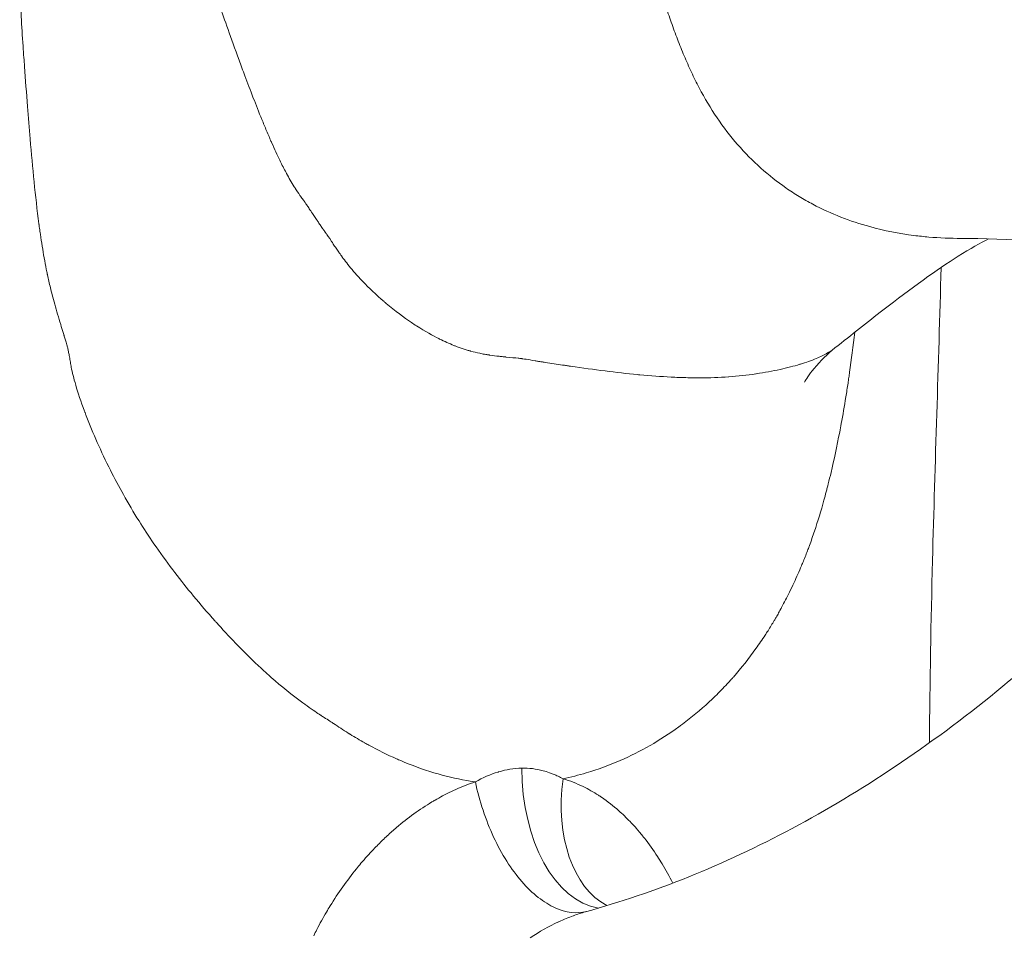
# Model space of a CAD drawing. Extents: x -82266 to -69628, y 18105 to 27015.
# Drawn here: x -79026 to -78937, y 21853 to 21935 of the extents above; entities that cross this region are included whole.
import ezdxf

# ---------------------------------------------------------------- set-up
doc = ezdxf.new("R2010")
doc.units = 0
doc.header["$MEASUREMENT"] = 0
doc.layers.add('外形線', color=7, linetype='CONTINUOUS', lineweight=18)

msp = doc.modelspace()

# ---------------------------------------------------------------- linework, layer by layer
at = {"layer": '外形線', "extrusion": (1.22465e-16, -9.62965e-35, -1)}
msp.add_ellipse((-78972.925, 21867.782), major_axis=(0.049, 12.7), ratio=0.602747, start_param=3.235067, end_param=4.703462, dxfattribs=at)
at = {"layer": '外形線'}
msp.add_ellipse((-78968.496, 21867.18), major_axis=(3.372, 12.244), ratio=0.641037, start_param=1.781025, end_param=3.000177, dxfattribs=at)
for points, knots in [([(-78941.18, 21915.189), (-78942.148, 21915.189), (-78943.562, 21915.247), (-78946.306, 21915.54), (-78949.841, 21916.232), (-78953.269, 21917.549), (-78955.505, 21918.817), (-78956.303, 21919.318), (-78957.482, 21920.109), (-78959.182, 21921.447), (-78961.262, 21923.558), (-78963.115, 21925.97), (-78964.446, 21928.205), (-78965.38, 21930.097), (-78966.027, 21931.556), (-78966.625, 21933.046), (-78967.182, 21934.562), (-78967.701, 21936.098), (-78968.188, 21937.651), (-78968.647, 21939.218), (-78969.083, 21940.796), (-78969.498, 21942.382), (-78969.898, 21943.976), (-78970.262, 21945.584), (-78970.55, 21947.217), (-78970.706, 21948.47), (-78970.773, 21949.175), (-78970.786, 21949.327)], [0.5143204, 0.5143204, 0.5143204, 0.5143204, 0.53125, 0.5390625, 0.5625, 0.59375, 0.6015625, 0.6054688, 0.609375, 0.625, 0.640625, 0.65625, 0.6718751, 0.6796876, 0.6875001, 0.6953126, 0.7031251, 0.7109376, 0.7187501, 0.7265626, 0.7343751, 0.7421876, 0.7500001, 0.7578126, 0.7656251, 0.7734376, 0.7755821, 0.7755821, 0.7755821, 0.7755821]), ([(-79025.292, 21932.426), (-79025.413, 21934.23), (-79025.506, 21935.993), (-79025.566, 21937.715), (-79025.576, 21938.002), (-79025.585, 21938.288), (-79025.593, 21938.573)], [0.81664569, 0.81664569, 0.81664569, 0.81664569, 0.83864821, 0.83864821, 0.83864821, 0.84231529, 0.84231529, 0.84231529, 0.84231529]), ([(-79007.65, 21936.035), (-79007.447, 21935.444), (-79007.203, 21934.741), (-79006.916, 21933.929), (-79006.629, 21933.117), (-79006.299, 21932.196), (-79005.922, 21931.168)], [0.1875, 0.1875, 0.1875, 0.1875, 0.203125, 0.203125, 0.203125, 0.21875, 0.21875, 0.21875, 0.21875]), ([(-79004.646, 21927.773), (-79004.406, 21927.156), (-79004.152, 21926.515), (-79003.88, 21925.85), (-79003.745, 21925.518), (-79003.604, 21925.18), (-79003.459, 21924.836)], [0.234375, 0.234375, 0.234375, 0.234375, 0.2421875, 0.2421875, 0.2421875, 0.24609375, 0.24609375, 0.24609375, 0.24609375]), ([(-79003.238, 21924.317), (-79003.2, 21924.23), (-79003.162, 21924.142), (-79003.124, 21924.054), (-79003.105, 21924.01), (-79003.085, 21923.966), (-79003.066, 21923.922), (-79003.057, 21923.9), (-79003.047, 21923.878), (-79003.037, 21923.856), (-79003.032, 21923.844), (-79003.027, 21923.833), (-79003.023, 21923.822)], [0.248046875, 0.248046875, 0.248046875, 0.248046875, 0.249023438, 0.249023438, 0.249023438, 0.249511719, 0.249511719, 0.249511719, 0.249755859, 0.249755859, 0.249755859, 0.24987793, 0.24987793, 0.24987793, 0.24987793]), ([(-79000.242, 21918.735), (-79000.205, 21918.683), (-79000.167, 21918.631), (-79000.129, 21918.58), (-79000.111, 21918.554), (-79000.092, 21918.528), (-79000.073, 21918.503)], [0.279296875, 0.279296875, 0.279296875, 0.279296875, 0.280273438, 0.280273438, 0.280273438, 0.280761719, 0.280761719, 0.280761719, 0.280761719]), ([(-79000.073, 21918.503), (-79000.063, 21918.49), (-79000.054, 21918.477), (-79000.045, 21918.464), (-79000.04, 21918.458), (-79000.035, 21918.452), (-79000.03, 21918.445)], [0.2807617188, 0.2807617188, 0.2807617188, 0.2807617188, 0.2810058594, 0.2810058594, 0.2810058594, 0.2811279297, 0.2811279297, 0.2811279297, 0.2811279297]), ([(-78998.894, 21916.758), (-78998.889, 21916.751), (-78998.884, 21916.743), (-78998.879, 21916.736), (-78998.874, 21916.729), (-78998.868, 21916.72), (-78998.864, 21916.714)], [0.2888183594, 0.2888183594, 0.2888183594, 0.2888183594, 0.2889404297, 0.2889404297, 0.2889404297, 0.2890625, 0.2890625, 0.2890625, 0.2890625]), ([(-78938.746, 21915.151), (-78939.429, 21914.803), (-78940.365, 21914.283), (-78943.329, 21912.407), (-78945.693, 21910.699), (-78949.571, 21907.696), (-78951.007, 21906.553), (-78952.496, 21905.363)], [3.233729, 3.233729, 3.233729, 3.233729, 4.178802, 4.178802, 5.816492, 5.816492, 6.717721, 6.717721, 6.717721, 6.717721]), ([(-79023.13, 21912.055), (-79023.139, 21912.096), (-79023.148, 21912.138), (-79023.156, 21912.179), (-79023.173, 21912.262), (-79023.19, 21912.345), (-79023.207, 21912.429), (-79023.34, 21913.097), (-79023.462, 21913.783), (-79023.575, 21914.486)], [0.734594633, 0.734594633, 0.734594633, 0.734594633, 0.735053018, 0.735053018, 0.735053018, 0.73596979, 0.73596979, 0.73596979, 0.743303963, 0.743303963, 0.743303963, 0.743303963]), ([(-78997.221, 21914.309), (-78997.143, 21914.193), (-78997.059, 21914.071), (-78996.97, 21913.942), (-78996.925, 21913.878), (-78996.879, 21913.812), (-78996.831, 21913.745)], [0.30859375, 0.30859375, 0.30859375, 0.30859375, 0.310546875, 0.310546875, 0.310546875, 0.311523438, 0.311523438, 0.311523438, 0.311523438]), ([(-78996.831, 21913.745), (-78996.808, 21913.711), (-78996.783, 21913.677), (-78996.759, 21913.643), (-78996.747, 21913.626), (-78996.734, 21913.609), (-78996.722, 21913.591)], [0.3115234375, 0.3115234375, 0.3115234375, 0.3115234375, 0.3120117188, 0.3120117188, 0.3120117188, 0.3122558594, 0.3122558594, 0.3122558594, 0.3122558594]), ([(-78942.978, 21912.589), (-78943.215, 21903.828), (-78943.528, 21895.067), (-78943.895, 21880.858), (-78943.98, 21875.411), (-78944.029, 21869.964)], [9.853655, 9.853655, 9.853655, 9.853655, 12.48311, 12.48311, 14.117778, 14.117778, 14.117778, 14.117778]), ([(-79023.103, 21911.922), (-79023.108, 21911.946), (-79023.113, 21911.969), (-79023.117, 21911.993), (-79023.12, 21912.004), (-79023.122, 21912.014), (-79023.124, 21912.024)], [0.7341362469, 0.7341362469, 0.7341362469, 0.7341362469, 0.7343654398, 0.7343654398, 0.7343654398, 0.7344800362, 0.7344800362, 0.7344800362, 0.7344800362]), ([(-78952.496, 21905.363), (-78953.147, 21904.843), (-78953.798, 21904.213), (-78954.813, 21902.984), (-78955.139, 21902.472), (-78955.226, 21902.321), (-78955.232, 21902.31), (-78955.232, 21902.31)], [0, 0, 0, 0, 0.675106, 0.675106, 1.185438, 1.185438, 1.266797, 1.266797, 1.266797, 1.266797]), ([(-78983.923, 21904.802), (-78983.852, 21904.79), (-78983.779, 21904.777), (-78983.706, 21904.766), (-78983.67, 21904.76), (-78983.633, 21904.754), (-78983.596, 21904.748)], [0.396484375, 0.396484375, 0.396484375, 0.396484375, 0.397460938, 0.397460938, 0.397460938, 0.397949219, 0.397949219, 0.397949219, 0.397949219]), ([(-78980.679, 21904.421), (-78980.644, 21904.417), (-78980.611, 21904.412), (-78980.58, 21904.408), (-78980.549, 21904.404), (-78980.51, 21904.398), (-78980.469, 21904.392)], [0.4140625, 0.4140625, 0.4140625, 0.4140625, 0.415039063, 0.415039063, 0.415039063, 0.416015625, 0.416015625, 0.416015625, 0.416015625]), ([(-78953.161, 21904.917), (-78953.139, 21904.93), (-78953.117, 21904.943), (-78953.096, 21904.955), (-78953.085, 21904.962), (-78953.074, 21904.968), (-78953.063, 21904.975)], [0.591796875, 0.591796875, 0.591796875, 0.591796875, 0.592773438, 0.592773438, 0.592773438, 0.593261719, 0.593261719, 0.593261719, 0.593261719]), ([(-79020.974, 21903.645), (-79020.976, 21903.653), (-79020.977, 21903.66), (-79020.979, 21903.668), (-79020.98, 21903.676), (-79020.981, 21903.682), (-79020.982, 21903.687)], [0.7029660138, 0.7029660138, 0.7029660138, 0.7029660138, 0.7030806102, 0.7030806102, 0.7030806102, 0.7031952067, 0.7031952067, 0.7031952067, 0.7031952067]), ([(-78978.758, 21904.118), (-78978.724, 21904.113), (-78978.691, 21904.108), (-78978.658, 21904.102), (-78978.591, 21904.092), (-78978.525, 21904.082), (-78978.459, 21904.071)], [0.424316406, 0.424316406, 0.424316406, 0.424316406, 0.424804688, 0.424804688, 0.424804688, 0.42578125, 0.42578125, 0.42578125, 0.42578125]), ([(-78969.998, 21902.959), (-78969.029, 21902.869), (-78968.092, 21902.801), (-78967.188, 21902.755), (-78966.736, 21902.732), (-78966.292, 21902.715), (-78965.857, 21902.703)], [0.46875, 0.46875, 0.46875, 0.46875, 0.484375, 0.484375, 0.484375, 0.4921875, 0.4921875, 0.4921875, 0.4921875]), ([(-78964.893, 21902.687), (-78964.84, 21902.686), (-78964.787, 21902.686), (-78964.735, 21902.686), (-78964.682, 21902.686), (-78964.631, 21902.686), (-78964.578, 21902.686)], [0.498046875, 0.498046875, 0.498046875, 0.498046875, 0.499023438, 0.499023438, 0.499023438, 0.5, 0.5, 0.5, 0.5]), ([(-78951.253, 21902.708), (-78951.265, 21902.628), (-78951.276, 21902.549), (-78951.288, 21902.47), (-78951.294, 21902.43), (-78951.3, 21902.391), (-78951.306, 21902.352)], [0.310732084, 0.310732084, 0.310732084, 0.310732084, 0.311697091, 0.311697091, 0.311697091, 0.312179594, 0.312179594, 0.312179594, 0.312179594]), ([(-78951.325, 21902.22), (-78951.389, 21901.8), (-78951.453, 21901.385), (-78951.519, 21900.975), (-78951.652, 21900.155), (-78951.789, 21899.358), (-78951.932, 21898.582)], [0.3126621, 0.3126621, 0.3126621, 0.3126621, 0.31652212, 0.31652212, 0.31652212, 0.32424217, 0.32424217, 0.32424217, 0.32424217]), ([(-78953.19, 21892.831), (-78953.222, 21892.707), (-78953.254, 21892.583), (-78953.287, 21892.459), (-78953.352, 21892.213), (-78953.418, 21891.968), (-78953.485, 21891.726)], [0.344507311, 0.344507311, 0.344507311, 0.344507311, 0.345472317, 0.345472317, 0.345472317, 0.34740233, 0.34740233, 0.34740233, 0.34740233]), ([(-78953.108, 21893.149), (-78953.11, 21893.143), (-78953.111, 21893.138), (-78953.112, 21893.133), (-78953.114, 21893.128), (-78953.115, 21893.121), (-78953.117, 21893.113)], [0.34366293, 0.34366293, 0.34366293, 0.34366293, 0.343723243, 0.343723243, 0.343723243, 0.3437835559, 0.3437835559, 0.3437835559, 0.3437835559]), ([(-78974.877, 21854.802), (-78971.786, 21855.657), (-78968.691, 21856.706), (-78962.506, 21859.199), (-78959.414, 21860.642), (-78953.247, 21863.931), (-78950.172, 21865.777), (-78944.054, 21869.874), (-78941.013, 21872.125), (-78934.985, 21877.032), (-78931.999, 21879.688), (-78929.052, 21882.542)], [3.30289, 3.30289, 3.30289, 3.30289, 3.3741366, 3.3741366, 3.4453832, 3.4453832, 3.5166298, 3.5166298, 3.5878763, 3.5878763, 3.6591229, 3.6591229, 3.6591229, 3.6591229]), ([(-78962.157, 21875.253), (-78962.509, 21874.873), (-78962.87, 21874.503), (-78963.239, 21874.143), (-78963.978, 21873.423), (-78964.751, 21872.741), (-78965.564, 21872.099)], [0.40916274, 0.40916274, 0.40916274, 0.40916274, 0.4168828, 0.4168828, 0.4168828, 0.4323229, 0.4323229, 0.4323229, 0.4323229]), ([(-78961.606, 21875.862), (-78961.633, 21875.832), (-78961.659, 21875.802), (-78961.685, 21875.772), (-78961.705, 21875.75), (-78961.725, 21875.728), (-78961.745, 21875.705)], [0.4053027185, 0.4053027185, 0.4053027185, 0.4053027185, 0.4057852217, 0.4057852217, 0.4057852217, 0.4061470991, 0.4061470991, 0.4061470991, 0.4061470991]), ([(-78976.876, 21866.739), (-78976.566, 21866.646), (-78976.258, 21866.54), (-78975.959, 21866.423), (-78975.659, 21866.306), (-78975.365, 21866.177), (-78975.077, 21866.037)], [0.004787771, 0.004787771, 0.004787771, 0.004787771, 0.006042294, 0.006042294, 0.006042294, 0.007296818, 0.007296818, 0.007296818, 0.007296818]), ([(-78994.994, 21859.159), (-78994.632, 21859.586), (-78994.26, 21860.002), (-78993.876, 21860.406), (-78993.733, 21860.555), (-78993.59, 21860.703), (-78993.444, 21860.849)], [0.025406104, 0.025406104, 0.025406104, 0.025406104, 0.027185043, 0.027185043, 0.027185043, 0.027843365, 0.027843365, 0.027843365, 0.027843365]), ([(-78971.038, 21819.767), (-78966.248, 21820.847), (-78961.503, 21822.237), (-78952.146, 21825.613), (-78947.533, 21827.598), (-78938.472, 21832.132), (-78934.024, 21834.681), (-78925.317, 21840.311), (-78921.058, 21843.393), (-78912.747, 21850.056), (-78908.695, 21853.637), (-78904.754, 21857.454)], [3.2733665, 3.2733665, 3.2733665, 3.2733665, 3.3505178, 3.3505178, 3.4276691, 3.4276691, 3.5048204, 3.5048204, 3.5819717, 3.5819717, 3.6591229, 3.6591229, 3.6591229, 3.6591229])]:
    msp.add_open_spline(points, degree=3, knots=knots, dxfattribs=at)
for points in [[(-79025.22, 21931.401), (-79025.245, 21931.743), (-79025.269, 21932.085), (-79025.292, 21932.426)], [(-79025.162, 21930.613), (-79025.181, 21930.875), (-79025.201, 21931.138), (-79025.22, 21931.401)], [(-79005.922, 21931.168), (-79005.759, 21930.724), (-79005.587, 21930.258), (-79005.407, 21929.776)], [(-79024.891, 21927.027), (-79024.984, 21928.212), (-79025.074, 21929.408), (-79025.162, 21930.613)], [(-79005.407, 21929.776), (-79005.17, 21929.142), (-79004.917, 21928.473), (-79004.646, 21927.773)], [(-78963.809, 21927.166), (-78963.809, 21927.166), (-78963.809, 21927.166), (-78963.809, 21927.166)], [(-79024.654, 21924.11), (-79024.736, 21925.079), (-79024.814, 21926.049), (-79024.891, 21927.027)], [(-78963.719, 21927.018), (-78963.719, 21927.018), (-78963.719, 21927.018), (-78963.719, 21927.018)], [(-79003.459, 21924.836), (-79003.387, 21924.665), (-79003.313, 21924.491), (-79003.238, 21924.317)], [(-79023.868, 21916.499), (-79024.199, 21918.988), (-79024.435, 21921.517), (-79024.654, 21924.11)], [(-79003.023, 21923.822), (-79003.018, 21923.811), (-79003.012, 21923.799), (-79003.008, 21923.789)], [(-79003.008, 21923.789), (-79002.742, 21923.184), (-79002.499, 21922.657), (-79002.282, 21922.207)], [(-79002.282, 21922.207), (-79002.066, 21921.76), (-79001.875, 21921.389), (-79001.715, 21921.091)], [(-79001.715, 21921.091), (-79001.705, 21921.073), (-79001.688, 21921.04), (-79001.673, 21921.013)], [(-79001.673, 21921.013), (-79001.45, 21920.6), (-79001.219, 21920.203), (-79000.973, 21919.813)], [(-79000.973, 21919.813), (-79000.949, 21919.774), (-79000.925, 21919.736), (-79000.901, 21919.699)], [(-79000.901, 21919.699), (-79000.759, 21919.477), (-79000.613, 21919.261), (-79000.465, 21919.049)], [(-79000.465, 21919.049), (-79000.392, 21918.943), (-79000.317, 21918.838), (-79000.242, 21918.735)], [(-79000.03, 21918.445), (-79000.027, 21918.441), (-79000.023, 21918.436), (-79000.02, 21918.431)], [(-79000.02, 21918.431), (-79000.017, 21918.428), (-79000.016, 21918.426), (-79000.015, 21918.425)], [(-79000.015, 21918.425), (-79000.011, 21918.419), (-79000.005, 21918.41), (-78999.995, 21918.396)], [(-78999.995, 21918.396), (-78999.966, 21918.353), (-78999.91, 21918.27), (-78999.827, 21918.147)], [(-78999.827, 21918.147), (-78999.772, 21918.065), (-78999.706, 21917.965), (-78999.627, 21917.848)], [(-78999.627, 21917.848), (-78999.588, 21917.789), (-78999.546, 21917.726), (-78999.501, 21917.658)], [(-78999.501, 21917.658), (-78999.479, 21917.625), (-78999.456, 21917.59), (-78999.432, 21917.554)], [(-78999.432, 21917.554), (-78999.42, 21917.536), (-78999.408, 21917.518), (-78999.395, 21917.499)], [(-78999.395, 21917.499), (-78999.389, 21917.49), (-78999.383, 21917.481), (-78999.377, 21917.471)], [(-78999.377, 21917.471), (-78999.372, 21917.464), (-78999.367, 21917.457), (-78999.363, 21917.45)], [(-78999.363, 21917.45), (-78999.351, 21917.432), (-78999.35, 21917.431), (-78999.346, 21917.424)], [(-78999.346, 21917.424), (-78999.267, 21917.305), (-78999.188, 21917.188), (-78999.11, 21917.072)], [(-78999.11, 21917.072), (-78999.069, 21917.012), (-78999.027, 21916.951), (-78998.986, 21916.892)], [(-78998.986, 21916.892), (-78998.966, 21916.862), (-78998.945, 21916.832), (-78998.925, 21916.802)], [(-78998.925, 21916.802), (-78998.915, 21916.788), (-78998.905, 21916.773), (-78998.894, 21916.758)], [(-78998.864, 21916.714), (-78998.794, 21916.611), (-78998.725, 21916.506), (-78998.654, 21916.4)], [(-79023.863, 21916.458), (-79023.865, 21916.473), (-79023.867, 21916.486), (-79023.868, 21916.499)], [(-79023.861, 21916.443), (-79023.862, 21916.448), (-79023.862, 21916.453), (-79023.863, 21916.458)], [(-79023.852, 21916.374), (-79023.855, 21916.397), (-79023.858, 21916.42), (-79023.861, 21916.443)], [(-79023.814, 21916.099), (-79023.827, 21916.191), (-79023.839, 21916.282), (-79023.852, 21916.374)], [(-79023.738, 21915.555), (-79023.764, 21915.735), (-79023.789, 21915.917), (-79023.814, 21916.099)], [(-78998.654, 21916.4), (-78998.585, 21916.296), (-78998.515, 21916.19), (-78998.441, 21916.084)], [(-78998.441, 21916.084), (-78998.439, 21916.081), (-78998.438, 21916.079), (-78998.437, 21916.079)], [(-78998.437, 21916.079), (-78998.433, 21916.072), (-78998.424, 21916.059), (-78998.41, 21916.039)], [(-78998.41, 21916.039), (-78998.395, 21916.018), (-78998.375, 21915.99), (-78998.35, 21915.955)], [(-78998.35, 21915.955), (-78998.3, 21915.886), (-78998.227, 21915.789), (-78998.135, 21915.665)], [(-78998.135, 21915.665), (-78998.129, 21915.657), (-78998.128, 21915.656), (-78998.127, 21915.654)], [(-78998.127, 21915.654), (-78998.029, 21915.522), (-78997.867, 21915.277), (-78997.633, 21914.925)], [(-78949.917, 21916.399), (-78949.917, 21916.399), (-78949.917, 21916.399), (-78949.917, 21916.399)], [(-79023.575, 21914.486), (-79023.631, 21914.838), (-79023.685, 21915.194), (-79023.738, 21915.555)], [(-78997.633, 21914.925), (-78997.584, 21914.851), (-78997.532, 21914.772), (-78997.476, 21914.688)], [(-78925.389, 21914.308), (-78931.529, 21914.85), (-78937.433, 21915.189), (-78941.18, 21915.189)], [(-78997.476, 21914.688), (-78997.398, 21914.571), (-78997.313, 21914.444), (-78997.221, 21914.309)], [(-78996.722, 21913.591), (-78996.716, 21913.583), (-78996.709, 21913.574), (-78996.703, 21913.565)], [(-78996.703, 21913.565), (-78996.699, 21913.559), (-78996.694, 21913.552), (-78996.689, 21913.546)], [(-78996.689, 21913.546), (-78996.677, 21913.528), (-78996.675, 21913.526), (-78996.669, 21913.518)], [(-78996.669, 21913.518), (-78996.431, 21913.188), (-78996.143, 21912.809), (-78995.798, 21912.397)], [(-78995.798, 21912.397), (-78995.608, 21912.17), (-78995.399, 21911.932), (-78995.171, 21911.684)], [(-79023.124, 21912.024), (-79023.126, 21912.034), (-79023.128, 21912.045), (-79023.13, 21912.055)], [(-79022.975, 21911.347), (-79023.02, 21911.542), (-79023.063, 21911.734), (-79023.103, 21911.922)], [(-79022.677, 21910.135), (-79022.786, 21910.552), (-79022.886, 21910.956), (-79022.975, 21911.347)], [(-78995.171, 21911.684), (-78995.062, 21911.565), (-78994.949, 21911.445), (-78994.832, 21911.322)], [(-78994.832, 21911.322), (-78994.29, 21910.758), (-78993.656, 21910.15), (-78992.919, 21909.519)], [(-79022.448, 21909.28), (-79022.528, 21909.572), (-79022.604, 21909.854), (-79022.677, 21910.135)], [(-78992.919, 21909.519), (-78992.859, 21909.468), (-78992.801, 21909.418), (-78992.738, 21909.365)], [(-79021.918, 21907.466), (-79022.108, 21908.093), (-79022.288, 21908.703), (-79022.448, 21909.28)], [(-78992.738, 21909.365), (-78991.918, 21908.673), (-78991.154, 21908.106), (-78990.47, 21907.643)], [(-79021.697, 21906.747), (-79021.772, 21906.99), (-79021.846, 21907.23), (-79021.918, 21907.466)], [(-78990.47, 21907.643), (-78990.316, 21907.539), (-78990.165, 21907.44), (-78990.019, 21907.345)], [(-78990.019, 21907.345), (-78989.225, 21906.833), (-78988.548, 21906.465), (-78988.018, 21906.202)], [(-79021.64, 21906.564), (-79021.659, 21906.625), (-79021.678, 21906.686), (-79021.697, 21906.747)], [(-79021.611, 21906.472), (-79021.621, 21906.503), (-79021.63, 21906.534), (-79021.64, 21906.564)], [(-79021.607, 21906.46), (-79021.609, 21906.464), (-79021.61, 21906.468), (-79021.611, 21906.472)], [(-79021.6, 21906.436), (-79021.602, 21906.444), (-79021.605, 21906.451), (-79021.607, 21906.46)], [(-79021.307, 21905.438), (-79021.379, 21905.72), (-79021.479, 21906.05), (-79021.6, 21906.436)], [(-78988.018, 21906.202), (-78988.005, 21906.196), (-78987.974, 21906.18), (-78987.949, 21906.168)], [(-78987.949, 21906.168), (-78987.508, 21905.951), (-78987.077, 21905.76), (-78986.656, 21905.593)], [(-78950.721, 21906.777), (-78950.866, 21905.529), (-78951.02, 21904.332), (-78951.184, 21903.188)], [(-79021.274, 21905.3), (-79021.284, 21905.344), (-79021.295, 21905.391), (-79021.307, 21905.438)], [(-79021.203, 21904.969), (-79021.223, 21905.068), (-79021.245, 21905.179), (-79021.274, 21905.3)], [(-78986.656, 21905.593), (-78986.616, 21905.577), (-78986.576, 21905.562), (-78986.536, 21905.546)], [(-78986.536, 21905.546), (-78986.297, 21905.453), (-78986.061, 21905.368), (-78985.829, 21905.291)], [(-78985.829, 21905.291), (-78985.713, 21905.252), (-78985.598, 21905.215), (-78985.484, 21905.18)], [(-78985.484, 21905.18), (-78985.427, 21905.162), (-78985.37, 21905.145), (-78985.313, 21905.129)], [(-78985.313, 21905.129), (-78985.285, 21905.12), (-78985.257, 21905.112), (-78985.229, 21905.104)], [(-78985.229, 21905.104), (-78985.215, 21905.1), (-78985.201, 21905.096), (-78985.186, 21905.092)], [(-78985.186, 21905.092), (-78985.172, 21905.088), (-78985.16, 21905.085), (-78985.144, 21905.08)], [(-78985.144, 21905.08), (-78984.889, 21905.008), (-78984.622, 21904.943), (-78984.346, 21904.885)], [(-78953.031, 21904.994), (-78952.91, 21905.068), (-78952.78, 21905.151), (-78952.647, 21905.248)], [(-78952.647, 21905.248), (-78952.597, 21905.284), (-78952.547, 21905.323), (-78952.496, 21905.363)], [(-79021.17, 21904.79), (-79021.18, 21904.847), (-79021.19, 21904.905), (-79021.203, 21904.969)], [(-79021.153, 21904.7), (-79021.159, 21904.73), (-79021.164, 21904.76), (-79021.17, 21904.79)], [(-79021.067, 21904.215), (-79021.094, 21904.379), (-79021.123, 21904.539), (-79021.153, 21904.7)], [(-79020.987, 21903.72), (-79021.015, 21903.884), (-79021.039, 21904.049), (-79021.067, 21904.215)], [(-78984.346, 21904.885), (-78984.208, 21904.855), (-78984.067, 21904.828), (-78983.923, 21904.802)], [(-78983.596, 21904.748), (-78983.578, 21904.745), (-78983.559, 21904.743), (-78983.541, 21904.74)], [(-78983.541, 21904.74), (-78983.522, 21904.737), (-78983.506, 21904.735), (-78983.485, 21904.732)], [(-78983.485, 21904.732), (-78983.154, 21904.684), (-78982.861, 21904.648), (-78982.608, 21904.62)], [(-78982.608, 21904.62), (-78982.481, 21904.605), (-78982.365, 21904.593), (-78982.258, 21904.582)], [(-78982.258, 21904.582), (-78982.205, 21904.576), (-78982.154, 21904.571), (-78982.105, 21904.566)], [(-78982.105, 21904.566), (-78982.081, 21904.563), (-78982.058, 21904.561), (-78982.035, 21904.559)], [(-78982.035, 21904.559), (-78982.023, 21904.558), (-78982.012, 21904.556), (-78982.001, 21904.555)], [(-78982.001, 21904.555), (-78981.995, 21904.555), (-78981.99, 21904.554), (-78981.984, 21904.554)], [(-78981.984, 21904.554), (-78981.979, 21904.553), (-78981.977, 21904.553), (-78981.968, 21904.552)], [(-78981.968, 21904.552), (-78981.515, 21904.507), (-78981.183, 21904.482), (-78980.891, 21904.448)], [(-78980.891, 21904.448), (-78980.848, 21904.442), (-78980.806, 21904.437), (-78980.767, 21904.432)], [(-78980.767, 21904.432), (-78980.736, 21904.429), (-78980.706, 21904.425), (-78980.679, 21904.421)], [(-78980.469, 21904.392), (-78980.387, 21904.379), (-78980.293, 21904.365), (-78980.186, 21904.348)], [(-78980.186, 21904.348), (-78979.971, 21904.314), (-78979.707, 21904.27), (-78979.392, 21904.219)], [(-78979.392, 21904.219), (-78979.342, 21904.211), (-78979.291, 21904.202), (-78979.24, 21904.194)], [(-78979.24, 21904.194), (-78979.126, 21904.176), (-78979.006, 21904.157), (-78978.88, 21904.137)], [(-78955.591, 21903.916), (-78955.081, 21904.072), (-78954.612, 21904.239), (-78954.184, 21904.418)], [(-78954.184, 21904.418), (-78953.81, 21904.574), (-78953.468, 21904.74), (-78953.161, 21904.917)], [(-78953.063, 21904.975), (-78953.054, 21904.98), (-78953.045, 21904.986), (-78953.035, 21904.991)], [(-78953.035, 21904.991), (-78953.034, 21904.992), (-78953.032, 21904.993), (-78953.031, 21904.994)], [(-79020.982, 21903.687), (-79020.984, 21903.698), (-79020.986, 21903.709), (-79020.987, 21903.72)], [(-79020.567, 21902.035), (-79020.749, 21902.642), (-79020.89, 21903.172), (-79020.974, 21903.645)], [(-78978.88, 21904.137), (-78978.857, 21904.134), (-78978.834, 21904.13), (-78978.81, 21904.126)], [(-78978.81, 21904.126), (-78978.799, 21904.125), (-78978.791, 21904.123), (-78978.783, 21904.122)], [(-78978.783, 21904.122), (-78978.774, 21904.121), (-78978.766, 21904.119), (-78978.758, 21904.118)], [(-78978.459, 21904.071), (-78978.195, 21904.03), (-78977.935, 21903.99), (-78977.68, 21903.951)], [(-78977.68, 21903.951), (-78977.424, 21903.912), (-78977.173, 21903.874), (-78976.926, 21903.837)], [(-78976.926, 21903.837), (-78976.802, 21903.818), (-78976.68, 21903.8), (-78976.558, 21903.782)], [(-78976.558, 21903.782), (-78976.497, 21903.773), (-78976.437, 21903.764), (-78976.377, 21903.755)], [(-78976.377, 21903.755), (-78976.346, 21903.751), (-78976.316, 21903.746), (-78976.286, 21903.742)], [(-78976.286, 21903.742), (-78976.264, 21903.739), (-78976.241, 21903.735), (-78976.219, 21903.732)], [(-78976.219, 21903.732), (-78976.211, 21903.731), (-78976.205, 21903.73), (-78976.197, 21903.729)], [(-78976.197, 21903.729), (-78974.079, 21903.42), (-78972.088, 21903.159), (-78970.21, 21902.979)], [(-78959.559, 21903.049), (-78958.797, 21903.163), (-78958.087, 21903.294), (-78957.425, 21903.44)], [(-78957.425, 21903.44), (-78956.784, 21903.581), (-78956.19, 21903.735), (-78955.644, 21903.9)], [(-78955.644, 21903.9), (-78955.635, 21903.903), (-78955.626, 21903.906), (-78955.617, 21903.908)], [(-78955.617, 21903.908), (-78955.609, 21903.911), (-78955.599, 21903.914), (-78955.591, 21903.916)], [(-78970.21, 21902.979), (-78970.139, 21902.972), (-78970.068, 21902.965), (-78969.998, 21902.959)], [(-78965.857, 21902.703), (-78965.64, 21902.697), (-78965.424, 21902.693), (-78965.211, 21902.69)], [(-78965.211, 21902.69), (-78965.104, 21902.689), (-78964.998, 21902.688), (-78964.893, 21902.687)], [(-78964.578, 21902.686), (-78963.721, 21902.686), (-78962.878, 21902.711), (-78962.041, 21902.772)], [(-78962.041, 21902.772), (-78962.031, 21902.773), (-78962.022, 21902.773), (-78962.013, 21902.774)], [(-78962.013, 21902.774), (-78961.198, 21902.834), (-78960.389, 21902.926), (-78959.597, 21903.044)], [(-78959.597, 21903.044), (-78959.584, 21903.045), (-78959.571, 21903.047), (-78959.559, 21903.049)], [(-78951.184, 21903.188), (-78951.206, 21903.027), (-78951.23, 21902.867), (-78951.253, 21902.708)], [(-79019.784, 21899.706), (-79020.103, 21900.567), (-79020.358, 21901.338), (-79020.567, 21902.035)], [(-78951.319, 21902.26), (-78951.321, 21902.247), (-78951.323, 21902.234), (-78951.325, 21902.22)], [(-78951.317, 21902.278), (-78951.317, 21902.273), (-78951.318, 21902.266), (-78951.319, 21902.26)], [(-78951.306, 21902.352), (-78951.309, 21902.327), (-78951.313, 21902.303), (-78951.317, 21902.278)], [(-79019.743, 21899.597), (-79019.757, 21899.633), (-79019.77, 21899.67), (-79019.784, 21899.706)], [(-79019.73, 21899.562), (-79019.735, 21899.574), (-79019.739, 21899.585), (-79019.743, 21899.597)], [(-79019.628, 21899.291), (-79019.662, 21899.382), (-79019.696, 21899.472), (-79019.73, 21899.562)], [(-79018.638, 21896.904), (-79018.989, 21897.696), (-79019.323, 21898.497), (-79019.628, 21899.291)], [(-78951.932, 21898.582), (-78951.979, 21898.329), (-78952.026, 21898.078), (-78952.074, 21897.829)], [(-78952.074, 21897.829), (-78952.32, 21896.553), (-78952.579, 21895.344), (-78952.852, 21894.194)], [(-79017.456, 21894.407), (-79017.877, 21895.242), (-79018.273, 21896.078), (-79018.638, 21896.904)], [(-79016.291, 21892.213), (-79016.701, 21892.946), (-79017.088, 21893.677), (-79017.456, 21894.407)], [(-78952.852, 21894.194), (-78952.934, 21893.85), (-78953.016, 21893.512), (-78953.101, 21893.18)], [(-78953.141, 21893.019), (-78953.157, 21892.956), (-78953.173, 21892.894), (-78953.19, 21892.831)], [(-78953.117, 21893.113), (-78953.125, 21893.082), (-78953.133, 21893.05), (-78953.141, 21893.019)], [(-78953.101, 21893.18), (-78953.103, 21893.169), (-78953.106, 21893.159), (-78953.108, 21893.149)], [(-79014.893, 21889.854), (-79015.385, 21890.641), (-79015.851, 21891.428), (-79016.291, 21892.213)], [(-78953.485, 21891.726), (-78953.753, 21890.759), (-78954.036, 21889.832), (-78954.333, 21888.944)], [(-79013.557, 21887.817), (-79014.024, 21888.496), (-79014.47, 21889.176), (-79014.893, 21889.854)], [(-78954.333, 21888.944), (-78954.482, 21888.5), (-78954.634, 21888.067), (-78954.79, 21887.643)], [(-79011.87, 21885.48), (-79012.46, 21886.259), (-79013.023, 21887.039), (-79013.557, 21887.817)], [(-78954.85, 21887.481), (-78954.872, 21887.421), (-78954.894, 21887.361), (-78954.917, 21887.302)], [(-78954.837, 21887.514), (-78954.841, 21887.503), (-78954.845, 21887.492), (-78954.85, 21887.481)], [(-78954.79, 21887.643), (-78954.805, 21887.6), (-78954.82, 21887.559), (-78954.837, 21887.514)], [(-78954.917, 21887.302), (-78955.051, 21886.945), (-78955.191, 21886.591), (-78955.334, 21886.238)], [(-78955.497, 21885.843), (-78955.71, 21885.333), (-78955.932, 21884.827), (-78956.166, 21884.323)], [(-78955.334, 21886.238), (-78955.388, 21886.106), (-78955.442, 21885.974), (-78955.497, 21885.843)], [(-79010.233, 21883.4), (-79010.801, 21884.094), (-79011.347, 21884.788), (-79011.87, 21885.48)], [(-78956.166, 21884.323), (-78956.3, 21884.033), (-78956.438, 21883.745), (-78956.579, 21883.458)], [(-79008.344, 21881.183), (-79009, 21881.923), (-79009.629, 21882.662), (-79010.233, 21883.4)], [(-78956.579, 21883.458), (-78956.804, 21883.002), (-78957.037, 21882.55), (-78957.279, 21882.102)], [(-78957.279, 21882.102), (-78957.309, 21882.046), (-78957.34, 21881.99), (-78957.37, 21881.934)], [(-78957.778, 21881.208), (-78957.831, 21881.116), (-78957.885, 21881.024), (-78957.939, 21880.933)], [(-78957.547, 21881.614), (-78957.623, 21881.478), (-78957.7, 21881.343), (-78957.778, 21881.208)], [(-78957.434, 21881.819), (-78957.471, 21881.751), (-78957.509, 21881.682), (-78957.547, 21881.614)], [(-78957.405, 21881.87), (-78957.415, 21881.853), (-78957.424, 21881.836), (-78957.434, 21881.819)], [(-78957.388, 21881.901), (-78957.396, 21881.888), (-78957.4, 21881.88), (-78957.405, 21881.87)], [(-78957.37, 21881.934), (-78957.377, 21881.923), (-78957.384, 21881.91), (-78957.388, 21881.901)], [(-79008.097, 21880.905), (-79008.18, 21880.997), (-79008.262, 21881.09), (-79008.344, 21881.183)], [(-79008.086, 21880.893), (-79008.09, 21880.897), (-79008.094, 21880.901), (-79008.097, 21880.905)], [(-79008.024, 21880.823), (-79008.045, 21880.846), (-79008.067, 21880.872), (-79008.086, 21880.893)], [(-79007.948, 21880.739), (-79007.973, 21880.767), (-79007.999, 21880.795), (-79008.024, 21880.823)], [(-79007.797, 21880.571), (-79007.848, 21880.627), (-79007.898, 21880.683), (-79007.948, 21880.739)], [(-79006.01, 21878.663), (-79006.598, 21879.268), (-79007.194, 21879.903), (-79007.797, 21880.571)], [(-78957.939, 21880.933), (-78958.121, 21880.624), (-78958.309, 21880.317), (-78958.501, 21880.015)], [(-78958.757, 21879.616), (-78959.025, 21879.205), (-78959.297, 21878.808), (-78959.586, 21878.405)], [(-78958.501, 21880.015), (-78958.586, 21879.881), (-78958.671, 21879.749), (-78958.757, 21879.616)], [(-79005.791, 21878.439), (-79005.864, 21878.514), (-79005.937, 21878.588), (-79006.01, 21878.663)], [(-79003.696, 21876.412), (-79004.384, 21877.041), (-79005.081, 21877.717), (-79005.791, 21878.439)], [(-78959.586, 21878.405), (-78960.215, 21877.528), (-78960.885, 21876.681), (-78961.606, 21875.862)], [(-79003.129, 21875.903), (-79003.317, 21876.069), (-79003.506, 21876.239), (-79003.696, 21876.412)], [(-79003.105, 21875.881), (-79003.113, 21875.889), (-79003.121, 21875.896), (-79003.129, 21875.903)], [(-79003.091, 21875.869), (-79003.096, 21875.873), (-79003.1, 21875.877), (-79003.105, 21875.881)], [(-79003.047, 21875.83), (-79003.061, 21875.843), (-79003.076, 21875.856), (-79003.091, 21875.869)], [(-79000.215, 21873.55), (-79001.179, 21874.259), (-79002.123, 21875.018), (-79003.047, 21875.83)], [(-78961.895, 21875.539), (-78961.982, 21875.443), (-78962.069, 21875.347), (-78962.157, 21875.253)], [(-78961.852, 21875.587), (-78961.866, 21875.571), (-78961.88, 21875.555), (-78961.895, 21875.539)], [(-78961.762, 21875.686), (-78961.795, 21875.65), (-78961.822, 21875.62), (-78961.852, 21875.587)], [(-78961.745, 21875.705), (-78961.751, 21875.699), (-78961.757, 21875.692), (-78961.762, 21875.686)], [(-79000.028, 21873.414), (-79000.091, 21873.459), (-79000.153, 21873.504), (-79000.215, 21873.55)], [(-78999.987, 21873.384), (-79000.001, 21873.394), (-79000.015, 21873.404), (-79000.028, 21873.414)], [(-78999.823, 21873.266), (-78999.877, 21873.304), (-78999.935, 21873.346), (-78999.987, 21873.384)], [(-78998.631, 21872.446), (-78998.911, 21872.631), (-78999.309, 21872.898), (-78999.823, 21873.266)], [(-78998.603, 21872.428), (-78998.614, 21872.435), (-78998.622, 21872.44), (-78998.631, 21872.446)], [(-78998.303, 21872.238), (-78998.403, 21872.301), (-78998.503, 21872.364), (-78998.603, 21872.428)], [(-78997.776, 21871.897), (-78997.951, 21872.012), (-78998.126, 21872.125), (-78998.303, 21872.238)], [(-78997.515, 21871.726), (-78997.602, 21871.783), (-78997.689, 21871.84), (-78997.776, 21871.897)], [(-78997.481, 21871.703), (-78997.491, 21871.71), (-78997.504, 21871.718), (-78997.515, 21871.726)], [(-78997.472, 21871.697), (-78997.475, 21871.699), (-78997.477, 21871.7), (-78997.481, 21871.703)], [(-78996.135, 21870.835), (-78996.587, 21871.12), (-78997.031, 21871.417), (-78997.472, 21871.697)], [(-78966.338, 21871.509), (-78966.357, 21871.495), (-78966.375, 21871.481), (-78966.395, 21871.467)], [(-78966.181, 21871.625), (-78966.233, 21871.586), (-78966.285, 21871.548), (-78966.338, 21871.509)], [(-78965.564, 21872.099), (-78965.767, 21871.939), (-78965.973, 21871.781), (-78966.181, 21871.625)], [(-78996.049, 21870.781), (-78996.078, 21870.799), (-78996.107, 21870.817), (-78996.135, 21870.835)], [(-78996.022, 21870.764), (-78996.031, 21870.769), (-78996.039, 21870.775), (-78996.049, 21870.781)], [(-78995.966, 21870.729), (-78995.985, 21870.741), (-78996.003, 21870.752), (-78996.022, 21870.764)], [(-78995.316, 21870.336), (-78995.535, 21870.466), (-78995.752, 21870.597), (-78995.966, 21870.729)], [(-78966.501, 21871.39), (-78968.183, 21870.167), (-78969.943, 21869.169), (-78971.75, 21868.38)], [(-78966.417, 21871.45), (-78966.445, 21871.43), (-78966.473, 21871.41), (-78966.501, 21871.39)], [(-78966.395, 21871.467), (-78966.402, 21871.461), (-78966.41, 21871.456), (-78966.417, 21871.45)], [(-78994.65, 21869.953), (-78994.875, 21870.079), (-78995.097, 21870.207), (-78995.316, 21870.336)], [(-78994.621, 21869.937), (-78994.631, 21869.942), (-78994.641, 21869.948), (-78994.65, 21869.953)], [(-78994.473, 21869.854), (-78994.523, 21869.882), (-78994.573, 21869.91), (-78994.621, 21869.937)], [(-78994.295, 21869.756), (-78994.354, 21869.789), (-78994.414, 21869.821), (-78994.473, 21869.854)], [(-78991.803, 21868.524), (-78992.63, 21868.89), (-78993.462, 21869.3), (-78994.295, 21869.756)], [(-78991.626, 21868.447), (-78991.685, 21868.472), (-78991.744, 21868.498), (-78991.803, 21868.524)], [(-78991.587, 21868.43), (-78991.6, 21868.436), (-78991.613, 21868.441), (-78991.626, 21868.447)], [(-78991.432, 21868.363), (-78991.484, 21868.385), (-78991.538, 21868.409), (-78991.587, 21868.43)], [(-78985.517, 21866.581), (-78987.461, 21866.924), (-78989.446, 21867.517), (-78991.432, 21868.363)], [(-78971.75, 21868.38), (-78972.742, 21867.947), (-78973.745, 21867.577), (-78974.791, 21867.265)], [(-78984.74, 21866.458), (-78984.075, 21866.827), (-78983.394, 21867.129), (-78982.699, 21867.344)], [(-78982.699, 21867.344), (-78982.675, 21867.351), (-78982.652, 21867.358), (-78982.628, 21867.365)], [(-78982.628, 21867.365), (-78982.304, 21867.462), (-78981.977, 21867.54), (-78981.646, 21867.596)], [(-78981.646, 21867.596), (-78981.292, 21867.657), (-78980.935, 21867.691), (-78980.58, 21867.698)], [(-78980.58, 21867.698), (-78979.923, 21867.711), (-78979.288, 21867.628), (-78978.672, 21867.463)], [(-78978.672, 21867.463), (-78978.476, 21867.41), (-78978.281, 21867.349), (-78978.088, 21867.28)], [(-78978.088, 21867.28), (-78977.979, 21867.241), (-78977.871, 21867.199), (-78977.762, 21867.155)], [(-78977.762, 21867.155), (-78977.613, 21867.095), (-78977.464, 21867.029), (-78977.316, 21866.96)], [(-78974.791, 21867.265), (-78975.482, 21867.059), (-78976.177, 21866.884), (-78976.877, 21866.74)], [(-78986.548, 21865.752), (-78985.948, 21866.023), (-78985.345, 21866.259), (-78984.74, 21866.458)], [(-78984.876, 21866.477), (-78985.091, 21866.509), (-78985.303, 21866.544), (-78985.517, 21866.581)], [(-78984.74, 21866.458), (-78984.785, 21866.464), (-78984.831, 21866.471), (-78984.876, 21866.477)], [(-78983.101, 21861.505), (-78983.816, 21863.039), (-78984.378, 21864.738), (-78984.74, 21866.458)], [(-78977.316, 21866.96), (-78977.243, 21866.925), (-78977.169, 21866.889), (-78977.096, 21866.853)], [(-78977.096, 21866.853), (-78977.023, 21866.816), (-78976.949, 21866.778), (-78976.877, 21866.74)], [(-78976.254, 21866.877), (-78976.254, 21866.877), (-78976.254, 21866.877), (-78976.254, 21866.877)], [(-78987.678, 21865.196), (-78987.604, 21865.236), (-78987.529, 21865.275), (-78987.455, 21865.313)], [(-78987.455, 21865.313), (-78987.206, 21865.441), (-78986.956, 21865.564), (-78986.705, 21865.68)], [(-78986.705, 21865.68), (-78986.653, 21865.704), (-78986.6, 21865.728), (-78986.548, 21865.752)], [(-78975.077, 21866.037), (-78974.604, 21865.807), (-78974.146, 21865.548), (-78973.702, 21865.263)], [(-78991.806, 21862.367), (-78990.794, 21863.229), (-78989.735, 21863.996), (-78988.631, 21864.658)], [(-78988.631, 21864.658), (-78988.538, 21864.713), (-78988.445, 21864.768), (-78988.352, 21864.822)], [(-78988.352, 21864.822), (-78988.129, 21864.951), (-78987.905, 21865.076), (-78987.678, 21865.196)], [(-78973.702, 21865.263), (-78973.607, 21865.201), (-78973.512, 21865.138), (-78973.417, 21865.074)], [(-78973.417, 21865.074), (-78972.885, 21864.712), (-78972.373, 21864.311), (-78971.879, 21863.873)], [(-78971.879, 21863.873), (-78971.535, 21863.568), (-78971.2, 21863.245), (-78970.874, 21862.905)], [(-78970.874, 21862.905), (-78970.733, 21862.758), (-78970.593, 21862.607), (-78970.456, 21862.454)], [(-78993.059, 21861.229), (-78992.783, 21861.497), (-78992.502, 21861.757), (-78992.218, 21862.009)], [(-78992.218, 21862.009), (-78992.082, 21862.13), (-78991.944, 21862.25), (-78991.806, 21862.367)], [(-78970.456, 21862.454), (-78970.376, 21862.365), (-78970.296, 21862.274), (-78970.218, 21862.183)], [(-78970.218, 21862.183), (-78970.002, 21861.934), (-78969.792, 21861.679), (-78969.587, 21861.418)], [(-78993.444, 21860.849), (-78993.317, 21860.978), (-78993.188, 21861.104), (-78993.059, 21861.229)], [(-78980.571, 21857.515), (-78981.518, 21858.602), (-78982.386, 21859.971), (-78983.101, 21861.505)], [(-78969.587, 21861.418), (-78969.174, 21860.889), (-78968.782, 21860.338), (-78968.409, 21859.764)], [(-78995.41, 21858.656), (-78995.273, 21858.825), (-78995.134, 21858.993), (-78994.994, 21859.159)], [(-78968.409, 21859.764), (-78968.272, 21859.553), (-78968.137, 21859.339), (-78968.005, 21859.122)], [(-78968.005, 21859.122), (-78967.665, 21858.563), (-78967.342, 21857.985), (-78967.035, 21857.388)], [(-78997.754, 21855.34), (-78997.037, 21856.504), (-78996.256, 21857.612), (-78995.41, 21858.656)], [(-78977.581, 21855.168), (-78978.598, 21855.622), (-78979.624, 21856.427), (-78980.571, 21857.515)], [(-78998.957, 21853.212), (-78998.68, 21853.745), (-78998.391, 21854.269), (-78998.09, 21854.781)], [(-78998.09, 21854.781), (-78997.979, 21854.969), (-78997.868, 21855.155), (-78997.754, 21855.34)], [(-78974.775, 21854.83), (-78975.653, 21854.62), (-78976.613, 21854.735), (-78977.581, 21855.168)], [(-78974.877, 21854.802), (-78975.229, 21854.704), (-78975.584, 21854.591), (-78975.94, 21854.463)], [(-78977.297, 21853.901), (-78978.158, 21853.5), (-78978.997, 21853.023), (-78979.811, 21852.476)], [(-78977.252, 21853.922), (-78977.267, 21853.915), (-78977.282, 21853.908), (-78977.297, 21853.901)], [(-78976.597, 21854.208), (-78976.817, 21854.118), (-78977.035, 21854.022), (-78977.252, 21853.922)], [(-78975.969, 21854.452), (-78976.179, 21854.376), (-78976.389, 21854.294), (-78976.597, 21854.208)], [(-78975.94, 21854.463), (-78975.95, 21854.459), (-78975.96, 21854.455), (-78975.969, 21854.452)], [(-78999.233, 21852.667), (-78999.143, 21852.85), (-78999.05, 21853.031), (-78998.957, 21853.212)]]:
    msp.add_open_spline(points, degree=3, dxfattribs=at)

doc.saveas('drawing.dxf')
